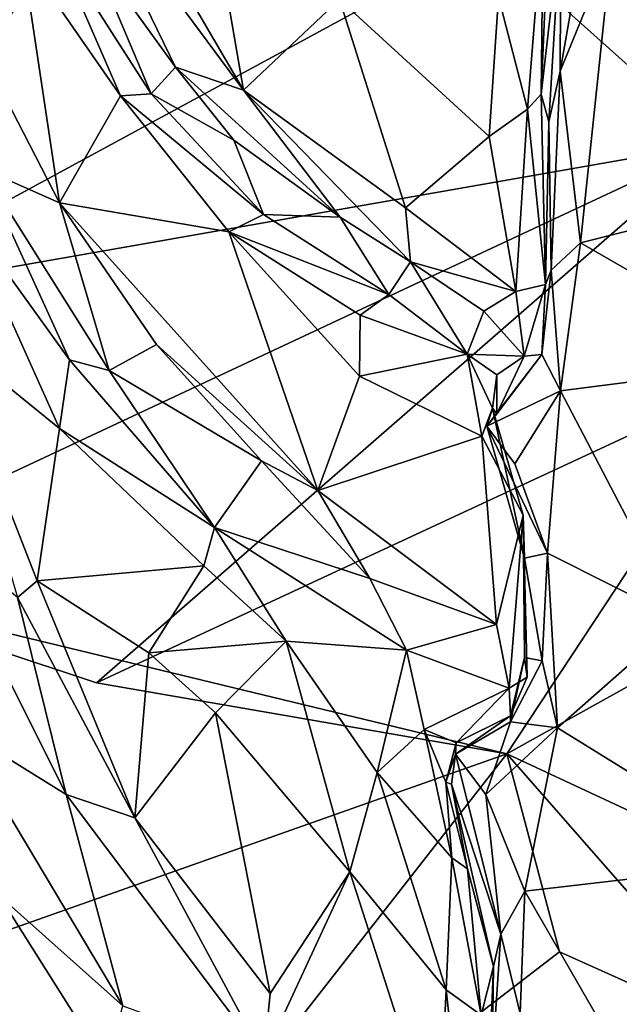
# Model space of a CAD drawing. Extents: x -28.8 to -21.2, y -5.7 to 21.
# Drawn here: x -23.7 to -22.7, y 12.9 to 14.6 of the extents above; entities that cross this region are included whole.
import ezdxf

# ---------------------------------------------------------------- set-up
doc = ezdxf.new("R2010")
doc.units = 0
doc.header["$MEASUREMENT"] = 0
doc.layers.add('1', color=7, linetype='Continuous')

msp = doc.modelspace()

# ---------------------------------------------------------------- linework, layer by layer
at = {"layer": '1'}
for points in [[(-22.8973, 14.7484, -0.3727), (-22.4185, 15.154, -0.3725), (-22.5063, 14.3988, -0.3777)], [(-22.7811, 15.056, 7.283), (-22.8021, 14.7953, 7.3578), (-22.8059, 14.4833, 7.3653)], [(-22.8059, 14.4833, 7.3653), (-22.7719, 14.7783, 7.1533), (-22.7811, 15.056, 7.283)], [(-24.7435, 14.604, -0.353), (-24.0441, 14.9221, -0.3641), (-23.5694, 14.8456, -0.3643)], [(-23.4338, 14.5301, 7.6469), (-23.6006, 14.8737, 7.6418), (-23.5809, 14.7336, 7.6168)], [(-23.6006, 14.8737, 7.6418), (-23.3171, 14.4903, 7.6702), (-23.5315, 14.8578, 7.6313)], [(-23.3171, 14.4903, 7.6702), (-23.6006, 14.8737, 7.6418), (-23.4338, 14.5301, 7.6469)], [(-23.5315, 14.8578, 7.6313), (-23.3171, 14.4903, 7.6702), (-23.3529, 14.7001, 7.5704)], [(-24.0365, 14.1305, -0.3579), (-24.7435, 14.604, -0.353), (-23.5694, 14.8456, -0.3643)], [(-24.0365, 14.1305, -0.3579), (-23.5694, 14.8456, -0.3643), (-22.8973, 14.7484, -0.3727)], [(-23.7666, 14.5561, 7.4773), (-23.6972, 14.7246, 7.4212), (-23.8915, 14.8269, 7.441)], [(-22.6843, 14.7397, 7.0972), (-22.3001, 14.3389, 7.1573), (-22.2994, 14.7999, 7.0753)], [(-22.8021, 14.7953, 7.3578), (-22.8789, 14.6504, 7.4359), (-22.8292, 14.4575, 7.4346)], [(-22.8059, 14.4833, 7.3653), (-22.8021, 14.7953, 7.3578), (-22.8292, 14.4575, 7.4346)], [(-22.7719, 14.7783, 7.1533), (-22.8059, 14.4833, 7.3653), (-22.7925, 14.4358, 7.1982)], [(-22.7925, 14.4358, 7.1982), (-22.7732, 14.5228, 7.1443), (-22.7719, 14.7783, 7.1533)], [(-22.7432, 14.6931, 7.1191), (-22.7719, 14.7783, 7.1533), (-22.7732, 14.5228, 7.1443)], [(-22.5063, 14.3988, -0.3777), (-24.0365, 14.1305, -0.3579), (-22.8973, 14.7484, -0.3727)], [(-23.6445, 14.748, 7.4459), (-23.6972, 14.7246, 7.4212), (-23.5284, 14.4805, 7.456)], [(-23.5284, 14.4805, 7.456), (-23.4752, 14.4843, 7.492), (-23.6445, 14.748, 7.4459)], [(-23.5809, 14.7336, 7.6168), (-23.6445, 14.748, 7.4459), (-23.4752, 14.4843, 7.492)], [(-23.5809, 14.7336, 7.6168), (-23.4752, 14.4843, 7.492), (-23.4338, 14.5301, 7.6469)], [(-22.7732, 14.5228, 7.1443), (-22.7379, 14.2284, 7.1651), (-22.6843, 14.7397, 7.0972)], [(-22.7432, 14.6931, 7.1191), (-22.7732, 14.5228, 7.1443), (-22.6843, 14.7397, 7.0972)], [(-22.3001, 14.3389, 7.1573), (-22.6843, 14.7397, 7.0972), (-22.7379, 14.2284, 7.1651)], [(-23.6972, 14.7246, 7.4212), (-23.7666, 14.5561, 7.4773), (-23.6327, 14.2969, 7.5132)], [(-23.6327, 14.2969, 7.5132), (-23.5284, 14.4805, 7.456), (-23.6972, 14.7246, 7.4212)], [(-23.3529, 14.7001, 7.5704), (-23.3171, 14.4903, 7.6702), (-23.1521, 14.6467, 7.479)], [(-23.3171, 14.4903, 7.6702), (-23.0388, 14.2884, 7.6291), (-23.1521, 14.6467, 7.479)], [(-23.1521, 14.6467, 7.479), (-22.895, 14.4107, 7.5006), (-22.8789, 14.6504, 7.4359)], [(-23.0388, 14.2884, 7.6291), (-22.895, 14.4107, 7.5006), (-23.1521, 14.6467, 7.479)], [(-22.8292, 14.4575, 7.4346), (-22.8789, 14.6504, 7.4359), (-22.895, 14.4107, 7.5006)], [(-23.6327, 14.2969, 7.5132), (-23.7666, 14.5561, 7.4773), (-23.7661, 14.3559, 7.6173)], [(-23.4338, 14.5301, 7.6469), (-23.4752, 14.4843, 7.492), (-23.3333, 14.4047, 7.6247)], [(-23.3171, 14.4903, 7.6702), (-23.4338, 14.5301, 7.6469), (-23.1511, 14.272, 7.6469)], [(-23.1511, 14.272, 7.6469), (-23.4338, 14.5301, 7.6469), (-23.3333, 14.4047, 7.6247)], [(-22.7925, 14.4358, 7.1982), (-22.7886, 14.181, 7.2104), (-22.7732, 14.5228, 7.1443)], [(-22.7732, 14.5228, 7.1443), (-22.7886, 14.181, 7.2104), (-22.7379, 14.2284, 7.1651)], [(-23.6327, 14.2969, 7.5132), (-23.3418, 14.2469, 7.4761), (-23.5284, 14.4805, 7.456)], [(-23.2828, 14.2766, 7.4987), (-23.4752, 14.4843, 7.492), (-23.5284, 14.4805, 7.456)], [(-23.2828, 14.2766, 7.4987), (-23.5284, 14.4805, 7.456), (-23.3418, 14.2469, 7.4761)], [(-23.2828, 14.2766, 7.4987), (-23.3333, 14.4047, 7.6247), (-23.4752, 14.4843, 7.492)], [(-23.0303, 14.1956, 7.6323), (-23.0388, 14.2884, 7.6291), (-23.3171, 14.4903, 7.6702)], [(-23.0303, 14.1956, 7.6323), (-23.3171, 14.4903, 7.6702), (-23.1511, 14.272, 7.6469)], [(-22.8059, 14.4833, 7.3653), (-22.8292, 14.4575, 7.4346), (-22.7984, 14.1567, 7.4806)], [(-22.7925, 14.4358, 7.1982), (-22.8059, 14.4833, 7.3653), (-22.7984, 14.1567, 7.4806)], [(-22.8493, 14.1447, 7.5773), (-22.8292, 14.4575, 7.4346), (-22.895, 14.4107, 7.5006)], [(-22.8493, 14.1447, 7.5773), (-22.7984, 14.1567, 7.4806), (-22.8292, 14.4575, 7.4346)], [(-22.7925, 14.4358, 7.1982), (-22.7984, 14.1567, 7.4806), (-22.7886, 14.181, 7.2104)], [(-22.8493, 14.1447, 7.5773), (-22.895, 14.4107, 7.5006), (-23.0388, 14.2884, 7.6291)], [(-24.1056, 13.6505, -0.3593), (-22.5063, 14.3988, -0.3777), (-23.5694, 13.4724, -0.3617)], [(-22.5063, 14.3988, -0.3777), (-24.1056, 13.6505, -0.3593), (-24.0365, 14.1305, -0.3579)], [(-23.5694, 13.4724, -0.3617), (-22.5063, 14.3988, -0.3777), (-22.4372, 13.9987, -0.3741)], [(-23.2828, 14.2766, 7.4987), (-23.1511, 14.272, 7.6469), (-23.3333, 14.4047, 7.6247)], [(-23.7661, 14.3559, 7.6173), (-23.8025, 14.2861, 7.6515), (-23.6158, 14.0275, 7.6919)], [(-23.5475, 14.0088, 7.659), (-23.6327, 14.2969, 7.5132), (-23.7661, 14.3559, 7.6173)], [(-23.6158, 14.0275, 7.6919), (-23.5475, 14.0088, 7.659), (-23.7661, 14.3559, 7.6173)], [(-22.383, 14.024, 7.1941), (-22.3001, 14.3389, 7.1573), (-22.7379, 14.2284, 7.1651)], [(-23.4665, 14.0536, 7.5329), (-23.1893, 13.8028, 7.5536), (-23.6327, 14.2969, 7.5132)], [(-23.5475, 14.0088, 7.659), (-23.4665, 14.0536, 7.5329), (-23.6327, 14.2969, 7.5132)], [(-23.1893, 13.8028, 7.5536), (-23.3418, 14.2469, 7.4761), (-23.6327, 14.2969, 7.5132)], [(-23.8392, 14.0766, 7.639), (-23.6329, 13.9092, 7.7099), (-23.8025, 14.2861, 7.6515)], [(-23.6158, 14.0275, 7.6919), (-23.8025, 14.2861, 7.6515), (-23.6329, 13.9092, 7.7099)], [(-23.3418, 14.2469, 7.4761), (-23.0673, 14.1394, 7.5347), (-23.2828, 14.2766, 7.4987)], [(-23.0673, 14.1394, 7.5347), (-23.1511, 14.272, 7.6469), (-23.2828, 14.2766, 7.4987)], [(-23.0303, 14.1956, 7.6323), (-23.1511, 14.272, 7.6469), (-23.0673, 14.1394, 7.5347)], [(-23.0388, 14.2884, 7.6291), (-23.0303, 14.1956, 7.6323), (-22.8493, 14.1447, 7.5773)], [(-23.1176, 13.9994, 7.5061), (-23.3418, 14.2469, 7.4761), (-23.1893, 13.8028, 7.5536)], [(-23.1176, 13.9994, 7.5061), (-23.1166, 14.1042, 7.5026), (-23.3418, 14.2469, 7.4761)], [(-23.0673, 14.1394, 7.5347), (-23.3418, 14.2469, 7.4761), (-23.1166, 14.1042, 7.5026)], [(-22.7379, 14.2284, 7.1651), (-22.7886, 14.181, 7.2104), (-22.7727, 13.9737, 7.1947)], [(-22.383, 14.024, 7.1941), (-22.7379, 14.2284, 7.1651), (-22.7727, 13.9737, 7.1947)], [(-23.0673, 14.1394, 7.5347), (-22.9327, 14.0371, 7.5131), (-23.0303, 14.1956, 7.6323)], [(-22.9327, 14.0371, 7.5131), (-22.9044, 14.1108, 7.5889), (-23.0303, 14.1956, 7.6323)], [(-22.9044, 14.1108, 7.5889), (-22.8493, 14.1447, 7.5773), (-23.0303, 14.1956, 7.6323)], [(-22.7984, 14.1567, 7.4806), (-22.8045, 14.0366, 7.2556), (-22.7886, 14.181, 7.2104)], [(-22.7886, 14.181, 7.2104), (-22.8045, 14.0366, 7.2556), (-22.7727, 13.9737, 7.1947)], [(-22.7984, 14.1567, 7.4806), (-22.8493, 14.1447, 7.5773), (-22.8346, 14.0337, 7.5035)], [(-22.7984, 14.1567, 7.4806), (-22.8346, 14.0337, 7.5035), (-22.8045, 14.0366, 7.2556)], [(-23.1166, 14.1042, 7.5026), (-22.9327, 14.0371, 7.5131), (-23.0673, 14.1394, 7.5347)], [(-22.8493, 14.1447, 7.5773), (-22.9044, 14.1108, 7.5889), (-22.8346, 14.0337, 7.5035)], [(-23.1176, 13.9994, 7.5061), (-22.9327, 14.0371, 7.5131), (-23.1166, 14.1042, 7.5026)], [(-22.8346, 14.0337, 7.5035), (-22.9044, 14.1108, 7.5889), (-22.9327, 14.0371, 7.5131)], [(-23.6715, 13.6475, 7.6563), (-23.6329, 13.9092, 7.7099), (-23.8392, 14.0766, 7.639)], [(-23.6715, 13.6475, 7.6563), (-23.8392, 14.0766, 7.639), (-23.7053, 13.619, 7.6552)], [(-23.4665, 14.0536, 7.5329), (-23.5475, 14.0088, 7.659), (-23.2859, 13.854, 7.5516)], [(-23.2859, 13.854, 7.5516), (-23.1893, 13.8028, 7.5536), (-23.4665, 14.0536, 7.5329)], [(-22.9327, 14.0371, 7.5131), (-23.1176, 13.9994, 7.5061), (-22.9073, 13.8962, 7.5025)], [(-22.9327, 14.0371, 7.5131), (-22.9073, 13.8962, 7.5025), (-22.8893, 13.9441, 7.4538)], [(-22.8893, 13.9441, 7.4538), (-22.8819, 14.0016, 7.462), (-22.9327, 14.0371, 7.5131)], [(-22.9327, 14.0371, 7.5131), (-22.8819, 14.0016, 7.462), (-22.8346, 14.0337, 7.5035)], [(-22.8045, 14.0366, 7.2556), (-22.8818, 13.9346, 7.3156), (-22.8991, 13.9134, 7.2426)], [(-22.8991, 13.9134, 7.2426), (-22.7727, 13.9737, 7.1947), (-22.8045, 14.0366, 7.2556)], [(-22.8045, 14.0366, 7.2556), (-22.8346, 14.0337, 7.5035), (-22.8818, 13.9346, 7.3156)], [(-23.6158, 14.0275, 7.6919), (-23.6329, 13.9092, 7.7099), (-23.3669, 13.7395, 7.7094)], [(-23.5475, 14.0088, 7.659), (-23.6158, 14.0275, 7.6919), (-23.3669, 13.7395, 7.7094)], [(-22.8346, 14.0337, 7.5035), (-22.8819, 14.0016, 7.462), (-22.8818, 13.9346, 7.3156)], [(-22.383, 14.024, 7.1941), (-22.7727, 13.9737, 7.1947), (-22.5668, 13.5806, 7.2155)], [(-23.2859, 13.854, 7.5516), (-23.5475, 14.0088, 7.659), (-23.3669, 13.7395, 7.7094)], [(-22.8893, 13.9441, 7.4538), (-22.8818, 13.9346, 7.3156), (-22.8819, 14.0016, 7.462)], [(-22.8647, 13.3503, -0.3718), (-23.5694, 13.4724, -0.3617), (-22.4372, 13.9987, -0.3741)], [(-23.1176, 13.9994, 7.5061), (-23.1893, 13.8028, 7.5536), (-22.9073, 13.8962, 7.5025)], [(-22.8647, 13.3503, -0.3718), (-22.4372, 13.9987, -0.3741), (-22.415, 13.6006, -0.3792)], [(-22.8991, 13.9134, 7.2426), (-22.8508, 13.8485, 7.203), (-22.7727, 13.9737, 7.1947)], [(-22.7946, 13.695, 7.2036), (-22.7727, 13.9737, 7.1947), (-22.8508, 13.8485, 7.203)], [(-22.7727, 13.9737, 7.1947), (-22.7946, 13.695, 7.2036), (-22.5668, 13.5806, 7.2155)], [(-22.8893, 13.9441, 7.4538), (-22.9073, 13.8962, 7.5025), (-22.8368, 13.7607, 7.4763)], [(-22.8893, 13.9441, 7.4538), (-22.8991, 13.9134, 7.2426), (-22.8818, 13.9346, 7.3156)], [(-22.8991, 13.9134, 7.2426), (-22.8893, 13.9441, 7.4538), (-22.8344, 13.6867, 7.2488)], [(-22.8344, 13.6867, 7.2488), (-22.8893, 13.9441, 7.4538), (-22.8368, 13.7607, 7.4763)], [(-23.6715, 13.6475, 7.6563), (-23.3853, 13.6734, 7.7233), (-23.6329, 13.9092, 7.7099)], [(-23.6329, 13.9092, 7.7099), (-23.3853, 13.6734, 7.7233), (-23.3669, 13.7395, 7.7094)], [(-22.8344, 13.6867, 7.2488), (-22.7946, 13.695, 7.2036), (-22.8991, 13.9134, 7.2426)], [(-22.8991, 13.9134, 7.2426), (-22.7946, 13.695, 7.2036), (-22.8508, 13.8485, 7.203)], [(-22.8822, 13.5724, 7.5592), (-22.9073, 13.8962, 7.5025), (-23.1893, 13.8028, 7.5536)], [(-22.8822, 13.5724, 7.5592), (-22.8368, 13.7607, 7.4763), (-22.9073, 13.8962, 7.5025)], [(-23.3669, 13.7395, 7.7094), (-23.1002, 13.6518, 7.6015), (-23.2859, 13.854, 7.5516)], [(-23.2859, 13.854, 7.5516), (-23.1002, 13.6518, 7.6015), (-23.1893, 13.8028, 7.5536)], [(-23.1893, 13.8028, 7.5536), (-23.1002, 13.6518, 7.6015), (-22.8822, 13.5724, 7.5592)], [(-22.8605, 13.4633, 7.5593), (-22.8368, 13.7607, 7.4763), (-22.8822, 13.5724, 7.5592)], [(-22.8605, 13.4633, 7.5593), (-22.8295, 13.4821, 7.5058), (-22.8368, 13.7607, 7.4763)], [(-22.8343, 13.5158, 7.3102), (-22.8344, 13.6867, 7.2488), (-22.8368, 13.7607, 7.4763)], [(-22.8343, 13.5158, 7.3102), (-22.8368, 13.7607, 7.4763), (-22.8295, 13.4821, 7.5058)], [(-23.8519, 13.7415, 7.7074), (-23.8107, 13.398, 7.7047), (-23.6215, 13.2806, 7.6738)], [(-23.8519, 13.7415, 7.7074), (-23.6215, 13.2806, 7.6738), (-23.7053, 13.619, 7.6552)], [(-23.3669, 13.7395, 7.7094), (-23.3853, 13.6734, 7.7233), (-23.2439, 13.5441, 7.7165)], [(-23.1002, 13.6518, 7.6015), (-23.3669, 13.7395, 7.7094), (-23.0372, 13.5287, 7.6247)], [(-23.3669, 13.7395, 7.7094), (-23.2439, 13.5441, 7.7165), (-23.0372, 13.5287, 7.6247)], [(-22.8041, 13.51, 7.2128), (-22.7946, 13.695, 7.2036), (-22.8344, 13.6867, 7.2488)], [(-22.8343, 13.5158, 7.3102), (-22.8041, 13.51, 7.2128), (-22.8344, 13.6867, 7.2488)], [(-22.7776, 13.395, 7.193), (-22.7946, 13.695, 7.2036), (-22.8041, 13.51, 7.2128)], [(-22.5668, 13.5806, 7.2155), (-22.7946, 13.695, 7.2036), (-22.7776, 13.395, 7.193)], [(-23.3853, 13.6734, 7.7233), (-23.6715, 13.6475, 7.6563), (-23.4796, 13.5241, 7.6776)], [(-23.2439, 13.5441, 7.7165), (-23.3853, 13.6734, 7.7233), (-23.4796, 13.5241, 7.6776)], [(-22.8647, 13.3503, -0.3718), (-24.7051, 12.7001, -0.3481), (-24.1056, 13.6505, -0.3593)], [(-23.5694, 13.4724, -0.3617), (-22.8647, 13.3503, -0.3718), (-24.1056, 13.6505, -0.3593)], [(-23.6715, 13.6475, 7.6563), (-23.7053, 13.619, 7.6552), (-23.5038, 13.2406, 7.6222)], [(-23.4796, 13.5241, 7.6776), (-23.6715, 13.6475, 7.6563), (-23.5038, 13.2406, 7.6222)], [(-22.8822, 13.5724, 7.5592), (-23.1002, 13.6518, 7.6015), (-23.0372, 13.5287, 7.6247)], [(-23.5038, 13.2406, 7.6222), (-23.7053, 13.619, 7.6552), (-23.6215, 13.2806, 7.6738)], [(-22.415, 13.6006, -0.3792), (-22.3758, 13.123, -0.3748), (-22.8647, 13.3503, -0.3718)], [(-22.5668, 13.5806, 7.2155), (-22.7776, 13.395, 7.193), (-22.4049, 13.1644, 7.2121)], [(-22.8605, 13.4633, 7.5593), (-22.8822, 13.5724, 7.5592), (-23.0372, 13.5287, 7.6247)], [(-23.4796, 13.5241, 7.6776), (-23.365, 13.4208, 7.6714), (-23.2439, 13.5441, 7.7165)], [(-23.2439, 13.5441, 7.7165), (-23.365, 13.4208, 7.6714), (-23.1345, 13.1479, 7.6022)], [(-23.0372, 13.5287, 7.6247), (-23.2439, 13.5441, 7.7165), (-23.0871, 13.3185, 7.6506)], [(-23.2439, 13.5441, 7.7165), (-23.1345, 13.1479, 7.6022), (-23.0871, 13.3185, 7.6506)], [(-23.0372, 13.5287, 7.6247), (-23.0871, 13.3185, 7.6506), (-23.0066, 13.3923, 7.5916)], [(-23.0066, 13.3923, 7.5916), (-22.8605, 13.4633, 7.5593), (-23.0372, 13.5287, 7.6247)], [(-23.4796, 13.5241, 7.6776), (-23.5038, 13.2406, 7.6222), (-23.365, 13.4208, 7.6714)], [(-22.8586, 13.4156, 7.5254), (-22.8343, 13.5158, 7.3102), (-22.8295, 13.4821, 7.5058)], [(-22.8343, 13.5158, 7.3102), (-22.8586, 13.4054, 7.2353), (-22.8041, 13.51, 7.2128)], [(-22.8586, 13.4156, 7.5254), (-22.8586, 13.4054, 7.2353), (-22.8343, 13.5158, 7.3102)], [(-22.8041, 13.51, 7.2128), (-22.8586, 13.4054, 7.2353), (-22.7776, 13.395, 7.193)], [(-22.8586, 13.4156, 7.5254), (-22.8295, 13.4821, 7.5058), (-22.8605, 13.4633, 7.5593)], [(-23.0066, 13.3923, 7.5916), (-22.9517, 13.3693, 7.5318), (-22.8605, 13.4633, 7.5593)], [(-22.9517, 13.3693, 7.5318), (-22.8586, 13.4156, 7.5254), (-22.8605, 13.4633, 7.5593)], [(-23.5038, 13.2406, 7.6222), (-23.2712, 12.9389, 7.5827), (-23.365, 13.4208, 7.6714)], [(-23.365, 13.4208, 7.6714), (-23.2712, 12.9389, 7.5827), (-23.1345, 13.1479, 7.6022)], [(-22.9517, 13.3693, 7.5318), (-22.9529, 13.3502, 7.2044), (-22.8586, 13.4156, 7.5254)], [(-22.8586, 13.4054, 7.2353), (-22.8586, 13.4156, 7.5254), (-22.9529, 13.3502, 7.2044)], [(-23.5243, 12.9177, 7.6514), (-23.6215, 13.2806, 7.6738), (-23.8107, 13.398, 7.7047)], [(-23.5243, 12.9177, 7.6514), (-23.8107, 13.398, 7.7047), (-23.737, 13.1072, 7.7707)], [(-22.9529, 13.3502, 7.2044), (-22.9007, 13.2806, 7.1879), (-22.8586, 13.4054, 7.2353)], [(-22.8586, 13.4054, 7.2353), (-22.9007, 13.2806, 7.1879), (-22.7776, 13.395, 7.193)], [(-22.834, 13.1149, 7.1774), (-22.7776, 13.395, 7.193), (-22.9007, 13.2806, 7.1879)], [(-22.834, 13.1149, 7.1774), (-22.4049, 13.1644, 7.2121), (-22.7776, 13.395, 7.193)], [(-23.0066, 13.3923, 7.5916), (-23.0871, 13.3185, 7.6506), (-22.9591, 13.1722, 7.5879)], [(-22.9591, 13.1722, 7.5879), (-22.9695, 13.3017, 7.5329), (-23.0066, 13.3923, 7.5916)], [(-22.9695, 13.3017, 7.5329), (-22.9517, 13.3693, 7.5318), (-23.0066, 13.3923, 7.5916)], [(-22.9695, 13.3017, 7.5329), (-22.9529, 13.3502, 7.2044), (-22.9517, 13.3693, 7.5318)], [(-24.7051, 12.7001, -0.3481), (-22.8647, 13.3503, -0.3718), (-23.6666, 12.3243, -0.3628)], [(-22.8647, 13.3503, -0.3718), (-22.7743, 13.0108, -0.3744), (-23.6666, 12.3243, -0.3628)], [(-22.9695, 13.3017, 7.5329), (-22.9599, 13.2985, 7.2393), (-22.9529, 13.3502, 7.2044)], [(-22.8748, 13.0406, 7.1899), (-22.9529, 13.3502, 7.2044), (-22.9599, 13.2985, 7.2393)], [(-22.9007, 13.2806, 7.1879), (-22.9529, 13.3502, 7.2044), (-22.8748, 13.0406, 7.1899)], [(-22.3758, 13.123, -0.3748), (-22.4327, 12.8572, -0.3749), (-22.8647, 13.3503, -0.3718)], [(-22.4327, 12.8572, -0.3749), (-22.7743, 13.0108, -0.3744), (-22.8647, 13.3503, -0.3718)], [(-22.9686, 12.9453, 7.557), (-23.0871, 13.3185, 7.6506), (-23.1345, 13.1479, 7.6022)], [(-23.0871, 13.3185, 7.6506), (-22.9686, 12.9453, 7.557), (-22.9591, 13.1722, 7.5879)], [(-22.9322, 13.1529, 7.5255), (-22.9599, 13.2985, 7.2393), (-22.9695, 13.3017, 7.5329)], [(-22.9322, 13.1529, 7.5255), (-22.9695, 13.3017, 7.5329), (-22.9591, 13.1722, 7.5879)], [(-22.9322, 13.1529, 7.5255), (-22.8873, 12.9856, 7.2194), (-22.9599, 13.2985, 7.2393)], [(-22.8873, 12.9856, 7.2194), (-22.8748, 13.0406, 7.1899), (-22.9599, 13.2985, 7.2393)], [(-23.6215, 13.2806, 7.6738), (-23.5243, 12.9177, 7.6514), (-23.2817, 12.829, 7.579)], [(-23.2817, 12.829, 7.579), (-23.5038, 13.2406, 7.6222), (-23.6215, 13.2806, 7.6738)], [(-22.834, 13.1149, 7.1774), (-22.9007, 13.2806, 7.1879), (-22.8748, 13.0406, 7.1899)], [(-23.2817, 12.829, 7.579), (-23.2712, 12.9389, 7.5827), (-23.5038, 13.2406, 7.6222)], [(-22.9088, 12.9019, 7.5058), (-22.9591, 13.1722, 7.5879), (-22.9686, 12.9453, 7.557)], [(-22.9322, 13.1529, 7.5255), (-22.9591, 13.1722, 7.5879), (-22.9088, 12.9019, 7.5058)], [(-22.834, 13.1149, 7.1774), (-22.6587, 12.8107, 7.1644), (-22.4049, 13.1644, 7.2121)], [(-23.2817, 12.829, 7.579), (-22.982, 12.6753, 7.5325), (-23.1345, 13.1479, 7.6022)], [(-23.1345, 13.1479, 7.6022), (-23.2712, 12.9389, 7.5827), (-23.2817, 12.829, 7.579)], [(-22.9686, 12.9453, 7.557), (-23.1345, 13.1479, 7.6022), (-22.982, 12.6753, 7.5325)], [(-22.9088, 12.9019, 7.5058), (-22.8873, 12.9856, 7.2194), (-22.9322, 13.1529, 7.5255)], [(-23.737, 13.1072, 7.7707), (-23.8003, 12.9419, 7.8841), (-23.5525, 12.8157, 7.7383)], [(-23.5243, 12.9177, 7.6514), (-23.737, 13.1072, 7.7707), (-23.5525, 12.8157, 7.7383)], [(-22.8417, 12.9047, 7.1707), (-22.834, 13.1149, 7.1774), (-22.8748, 13.0406, 7.1899)], [(-22.834, 13.1149, 7.1774), (-22.8417, 12.9047, 7.1707), (-22.6587, 12.8107, 7.1644)], [(-22.8748, 13.0406, 7.1899), (-22.8873, 12.9856, 7.2194), (-22.8896, 12.8182, 7.2105)], [(-22.8896, 12.8182, 7.2105), (-22.8417, 12.9047, 7.1707), (-22.8748, 13.0406, 7.1899)], [(-22.4327, 12.8572, -0.3749), (-23.6666, 12.3243, -0.3628), (-22.7743, 13.0108, -0.3744)], [(-22.9088, 12.9019, 7.5058), (-22.905, 12.5871, 7.4223), (-22.8873, 12.9856, 7.2194)], [(-22.8873, 12.9856, 7.2194), (-22.905, 12.5871, 7.4223), (-22.8896, 12.8182, 7.2105)], [(-23.8003, 12.9419, 7.8841), (-23.8068, 12.8658, 7.8903), (-23.6404, 12.6633, 7.8265)], [(-23.6404, 12.6633, 7.8265), (-23.5626, 12.6524, 7.8078), (-23.8003, 12.9419, 7.8841)], [(-23.5525, 12.8157, 7.7383), (-23.8003, 12.9419, 7.8841), (-23.5626, 12.6524, 7.8078)], [(-22.982, 12.6753, 7.5325), (-22.9278, 12.5677, 7.4941), (-22.9686, 12.9453, 7.557)], [(-22.9686, 12.9453, 7.557), (-22.9278, 12.5677, 7.4941), (-22.9088, 12.9019, 7.5058)]]:
    msp.add_3dface(points, dxfattribs=at)

doc.saveas('drawing.dxf')
